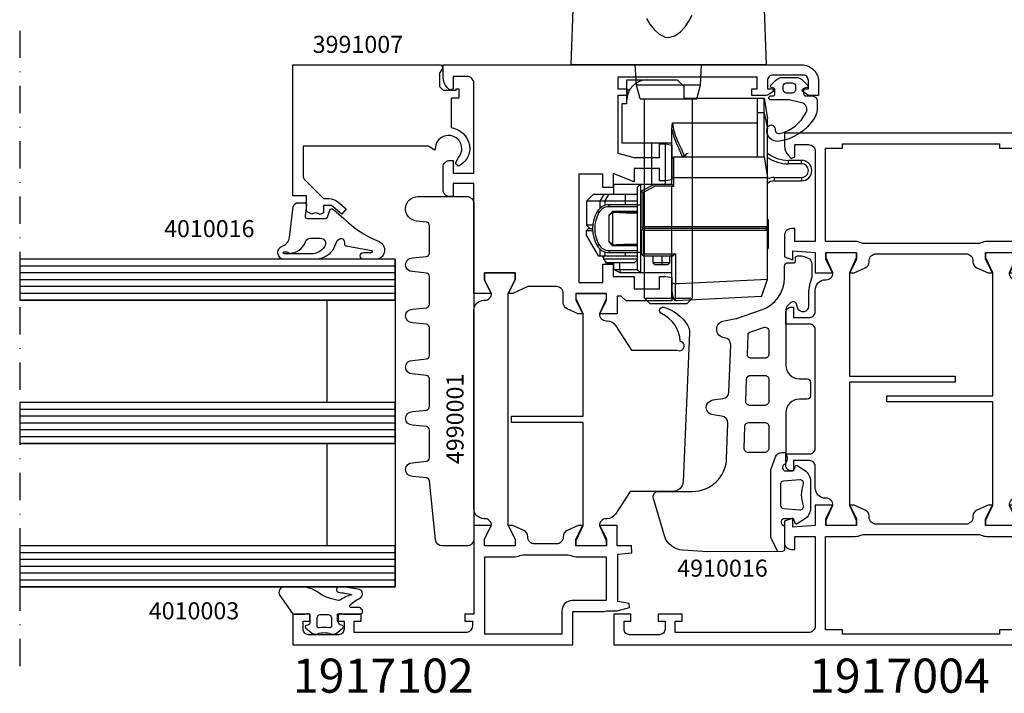
# Model space of a CAD drawing. Extents: x -5968 to 5880, y -4780 to 2270.
# Drawn here: x 2463 to 2608, y -4068 to -3969 of the extents above; entities that cross this region are included whole.
import ezdxf

# ---------------------------------------------------------------- set-up
doc = ezdxf.new("R2010")
doc.units = 0
doc.header["$MEASUREMENT"] = 0
doc.linetypes.add('DASHDOT', pattern=[8, 4, -2, 0, -2])
doc.layers.get('0').update_dxf_attribs({"linetype": 'CONTINUOUS'})
for name, color, linetype in [('AM_C', 2, 'CONTINUOUS'), ('AM_S', 3, 'CONTINUOUS'), ('Cent3', 7, 'CONTINUOUS'), ('Cont2', 2, 'CONTINUOUS'), ('Cont4', 7, 'CONTINUOUS'), ('WBC-GER-ENG', 7, 'CONTINUOUS')]:
    doc.layers.add(name, color=color, linetype=linetype)
doc.styles.get("Standard").update_dxf_attribs({"font": 'txt8'})

# ---------------------------------------------------------------- blocks, each defined once
blk = doc.blocks.new('WI1917004_255_255')
at = {"linetype": 'Continuous'}
for points in [[(9.387699, 35.5), (2.8, 35.5, -0.414214), (1.8, 36.5), (1.8, 56), (3.5, 56), (3.5, 55), (4.5, 55), (4.5, 58.5), (3.5, 58.5), (3.5, 57.5), (2.3, 57.5, -0.414214), (1.5, 58.3), (1.5, 62.7, -0.414214), (2.3, 63.5), (3.5, 63.5), (3.5, 62.5), (4.5, 62.5), (4.5, 65), (0, 65), (0, 0), (1.895837, 0, 0.198912), (3.310051, 0.585786), (3.712132, 0.987868), (3.5, 1.5), (1.7, 1.5), (1.7, 3.5, -0.414214), (2.7, 4.5), (15.9, 4.5), (15.9, 1.5), (14, 1.5), (14, 1, 0.414214), (15, 0), (18.148865, 0), (18.58563, 1.2), (17.279263, 1.2), (17.5, 4.5), (20.5, 4.500001), (20.5, 7.1), (18.3, 6.1), (17.5, 6.1), (17.5, 10.5), (18.3, 10.5), (20.5, 9.5), (20.5, 10.2), (19.766453, 11.813803, 0.294108), (18.856087, 12.4), (18.7, 12.4, -0.414214), (17.7, 13.4), (17.7, 26.6, -0.414214), (18.7, 27.6), (18.856087, 27.6, 0.294108), (19.766453, 28.186197), (20.5, 29.8)], [(20.5, 29.8), (20.5, 30.5), (18.3, 29.5), (17.5, 29.5), (17.5, 33.9), (18.3, 33.9), (20.5, 32.9), (20.5, 35.499999), (17.5, 35.5), (17.279263, 38.8), (18.58563, 38.8), (18.148865, 40), (15, 40, 0.414214), (14, 39), (14, 38.5), (15.9, 38.5), (15.9, 35.5), (9.387699, 35.5)], [(54.5, 10.2), (54.5, 9.5), (56.7, 10.5), (57.5, 10.5), (57.5, 6.1), (56.7, 6.1), (54.5, 7.1), (54.5, 4.500001), (57.5, 4.5), (57.720738, 1.2), (56.41437, 1.2), (56.851135, 0), (60, 0, 0.414214), (61, 1), (61, 1.5), (59.1, 1.5), (59.1, 4.5), (72.3, 4.5, -0.414214), (73.3, 3.5), (73.3, 1.5), (71.5, 1.5), (71.287868, 0.987868), (71.68995, 0.585786, 0.198912), (73.104163, 0), (75, 0), (75, 40), (73.104163, 40, 0.198912), (71.68995, 39.414214), (71.287868, 39.012132), (71.5, 38.5), (73.3, 38.5), (73.3, 36.5, -0.414214), (72.3, 35.5), (66.085165, 35.5)], [(66.085165, 35.5), (59.1, 35.5), (59.1, 38.5), (61, 38.5), (61, 39, 0.414214), (60, 40), (56.851135, 40), (56.41437, 38.8), (57.720738, 38.8), (57.5, 35.5), (54.5, 35.499999), (54.5, 32.9), (56.7, 33.9), (57.5, 33.9), (57.5, 29.5), (56.7, 29.5), (54.5, 30.5), (54.5, 29.8), (55.233547, 28.186197, 0.294108), (56.143913, 27.6), (56.3, 27.6, -0.414214), (57.3, 26.6), (57.3, 13.4, -0.414214), (56.3, 12.4), (56.143913, 12.4, 0.294108), (55.233547, 11.813803), (54.5, 10.2)], [(9.13571, 34), (15.9, 34), (15.9, 29.65, 0.112281), (16.101639, 28.763398, -0.112281), (16.2, 28.330909), (16.2, 11.669091, -0.112281), (16.101639, 11.236602, 0.112281), (15.9, 10.35), (15.9, 6), (2.2, 6), (2.2, 8.5), (1.6, 8.5), (1.6, 31.5), (2.2, 31.5), (2.2, 31.5), (2.2, 34), (9.13571, 34)], [(66.463148, 34), (72.8, 34), (72.8, 31.5), (72.8, 31.5), (73.4, 31.5), (73.4, 8.5), (72.8, 8.5), (72.8, 6), (59.1, 6), (59.1, 10.35, 0.112281), (58.898361, 11.236602, -0.112281), (58.8, 11.669091), (58.8, 28.330909, -0.112281), (58.898361, 28.763398, 0.112281), (59.1, 29.65), (59.1, 34), (66.463148, 34)]]:
    blk.add_lwpolyline(points, format="xyb", dxfattribs=at)
at = {"color": 7, "linetype": 'Continuous'}
for points, format in [([(50.228858, 35.5), (52, 35.5, -0.414214), (53.5, 34), (53.5, 33.9, 0.414214), (54.5, 32.9), (54.5, 32.9), (54.5, 32.9), (54.5, 32.9), (54.5, 32.949784), (56.5, 33.95), (57.5, 33.95), (57.5, 29.45), (56.5, 29.45), (54.5, 30.450216), (54.5, 30.5), (39.4, 30.5), (39.4, 15), (38.5, 15), (38.5, 30.5), (20.5, 30.5), (20.5, 30.450216), (18.5, 29.45), (17.5, 29.45), (17.5, 33.95), (18.5, 33.95), (20.5, 32.949784), (20.5, 32.9), (20.5, 32.9), (20.5, 32.9, 0.414214), (21.5, 33.9), (21.5, 34, -0.414214), (23, 35.5), (26.2, 35.5, 0.414214), (27, 36.3), (27, 38.7), (25.5, 38.7), (25.5, 39, -0.414214), (26.3, 39.8), (28, 39.8), (28, 36.3, 0.414214), (28.8, 35.5), (46.2, 35.5, 0.414214), (47, 36.3), (47, 39.8), (48.7, 39.8, -0.414214), (49.5, 39), (49.5, 38.7), (48, 38.7), (48, 36.3, 0.414214), (48.8, 35.5), (50.228858, 35.5)], "xyb"), ([(29.7, 33.005697, 0, 0, 0), (29.7, 34.8, 0, 0, 0), (23, 34.8, 0, 0, 0), (23, 34.8, 0, 0, 0), (23, 31.2, 0, 0, 0), (29.7, 31.2, 0, 0, 0), (29.7, 33.005697, 0.1, 0.1, 0)], "xyseb"), ([(37.15, 33.042727, 0, 0, 0), (37.15, 34.8, 0, 0, 0), (30.4, 34.8, 0, 0, 0), (30.4, 34.8, 0, 0, 0), (30.4, 33.042727, 0.1, 0.1, 0)], "xyseb"), ([(44.6, 33.005697, 0, 0, 0), (44.6, 34.8, 0, 0, 0), (37.85, 34.8, 0, 0, 0), (37.85, 34.8, 0, 0, 0), (37.85, 33.005697, 0.1, 0.1, 0)], "xyseb"), ([(45.3, 33.079756, 0, 0, 0), (45.3, 31.2, 0, 0, 0), (52, 31.2, 0, 0, 0), (52, 34.8, 0, 0, 0), (50.228858, 34.8, 0.1, 0.1, 0)], "xyseb"), ([(50.228858, 34.8, 0, 0, 0), (45.3, 34.8, 0, 0, 0), (45.3, 34.8, 0, 0, 0), (45.3, 33.079756, 0.1, 0.1, 0)], "xyseb"), ([(30.4, 33.042727, 0, 0, 0), (30.4, 31.2, 0, 0, 0), (37.15, 31.2, 0, 0, 0), (37.15, 33.042727, 0.1, 0.1, 0)], "xyseb"), ([(37.85, 33.005697, 0, 0, 0), (37.85, 31.2, 0, 0, 0), (44.6, 31.2, 0, 0, 0), (44.6, 33.005697, 0.1, 0.1, 0)], "xyseb"), ([(24.771142, 4.5), (23, 4.5, -0.414214), (21.5, 6), (21.5, 6.1, 0.414214), (20.5, 7.1), (20.5, 7.1), (20.5, 7.1), (20.5, 7.1), (20.5, 7.050216), (18.5, 6.05), (17.5, 6.05), (17.5, 10.55), (18.5, 10.55), (20.5, 9.549784), (20.5, 9.5), (35.6, 9.5), (35.6, 25), (36.5, 25), (36.5, 9.5), (54.5, 9.5), (54.5, 9.549784), (56.5, 10.55), (57.5, 10.55), (57.5, 6.05), (56.5, 6.05), (54.5, 7.050216), (54.5, 7.1), (54.5, 7.1), (54.5, 7.1, 0.414214), (53.5, 6.1), (53.5, 6, -0.414214), (52, 4.5), (48.8, 4.5, 0.414214), (48, 3.7), (48, 1.3), (49.5, 1.3), (49.5, 1, -0.414214), (48.7, 0.2), (47, 0.2), (47, 3.7, 0.414214), (46.2, 4.5), (28.8, 4.5, 0.414214), (28, 3.7), (28, 0.2), (26.3, 0.2, -0.414214), (25.5, 1), (25.5, 1.3), (27, 1.3), (27, 3.7, 0.414214), (26.2, 4.5), (24.771142, 4.5)], "xyb"), ([(29.7, 6.920244, 0, 0, 0), (29.7, 8.8, 0, 0, 0), (23, 8.8, 0, 0, 0), (23, 5.2, 0, 0, 0), (24.771142, 5.2, 0.1, 0.1, 0)], "xyseb"), ([(37.15, 6.994303, 0, 0, 0), (37.15, 8.8, 0, 0, 0), (30.4, 8.8, 0, 0, 0), (30.4, 6.994303, 0.1, 0.1, 0)], "xyseb"), ([(44.6, 6.957273, 0, 0, 0), (44.6, 8.8, 0, 0, 0), (37.85, 8.8, 0, 0, 0), (37.85, 6.957273, 0.1, 0.1, 0)], "xyseb"), ([(45.3, 6.994303, 0, 0, 0), (45.3, 5.2, 0, 0, 0), (52, 5.2, 0, 0, 0), (52, 5.2, 0, 0, 0), (52, 8.8, 0, 0, 0), (45.3, 8.8, 0, 0, 0), (45.3, 6.994303, 0.1, 0.1, 0)], "xyseb"), ([(24.771142, 5.2, 0, 0, 0), (29.7, 5.2, 0, 0, 0), (29.7, 5.2, 0, 0, 0), (29.7, 6.920244, 0.1, 0.1, 0)], "xyseb"), ([(30.4, 6.994303, 0, 0, 0), (30.4, 5.2, 0, 0, 0), (37.15, 5.2, 0, 0, 0), (37.15, 5.2, 0, 0, 0), (37.15, 6.994303, 0.1, 0.1, 0)], "xyseb"), ([(37.85, 6.957273, 0, 0, 0), (37.85, 5.2, 0, 0, 0), (44.6, 5.2, 0, 0, 0), (44.6, 5.2, 0, 0, 0), (44.6, 6.957273, 0.1, 0.1, 0)], "xyseb")]:
    blk.add_lwpolyline(points, format=format, dxfattribs=at)
blk = doc.blocks.new('WI4910016_254_254')
at = {"linetype": 'Continuous'}
for points in [[(41, -1.4, 0.414214), (41.2, -1.6), (41.7, -1.6, -0.414214), (42, -1.9), (42, -2.496548, -0.100695), (41.920505, -2.887279), (41.706802, -3.390731, -0.300966), (40.786297, -4), (39.060796, -4, -0.08392), (38.732125, -3.944444, 0.08392), (36.102756, -3.5), (34.599999, -3.5, -0.814201), (34.28241, -1.965741), (34.945661, -1.763759, 0.566135), (35.153553, -0.931893), (34.568106, -0.346447, 0.198912), (34.214552, -0.2), (25.999998, -0.2, 0.414214), (23.999998, -2.2), (23.999998, -3.3, -0.414214), (23.499998, -3.8), (21.499998, -3.8, -0.414214), (20.999998, -3.3), (20.999998, -2.2, 0.414214), (18.999998, -0.2), (13, -0.2, -0.346717), (11.519321, -0.078597, -0.095559), (11.452287, 0.013158, 0.800908), (10.5, -0.2), (10.5, -1.187164, 0.315299), (10.631596, -1.375103), (11.168404, -1.570485, -0.477801), (11.269324, -1.864863), (10.592456, -2.947153, -0.244698), (8.954152, -3.8), (5.045848, -3.8, -0.244698), (3.407544, -2.947153), (2.730676, -1.864863), (2.730676, -1.864863, -0.477801), (2.831596, -1.570485), (3.368404, -1.375103, 0.315299), (3.5, -1.187164), (3.5, 0, 0.824158), (2.536488, 0.1875, -0.305615), (2.25838, 0), (-1, 0, -0.414214), (-1.3, 0.3), (-1.360367, 11.221179), (-1.136679, 14.878991, -0.315299), (1.005655, 17.572324), (6.472781, 19.191814, -0.501311), (7.5, 18.424761), (7.5, 13.472679, 0.404026), (12.325503, 8.475724), (17.481669, 8.295667, 0.39896), (18.512763, 9.207902), (18.704186, 10.446239, -0.916331), (20.895814, 10.446239), (21.101232, 9.047935, 0.378866), (22.062527, 8.1357), (28.973662, 7.876963, 0.39896), (30.004757, 8.789198, -0.916331), (32.495243, 8.789198), (32.822156, 7.122317, 0.061163), (32.872832, 6.883905), (34.082023, 3.372159, 0.320103), (38.809616, 0), (40.5, 0, -0.414214), (41, -0.5)], [(13.2, 2.9), (13.2, 5.322344, -0.424475), (13.82094, 5.921979), (17.02094, 5.810232, -0.404026), (17.6, 5.210598), (17.6, 2.9, -0.414214), (17, 2.3), (13.8, 2.3, -0.414214)], [(13.2, 2.9), (13.2, 5.322344, -0.424475), (13.82094, 5.921979), (17.02094, 5.810232, -0.404026), (17.6, 5.210598), (17.6, 2.9, -0.414214), (17, 2.3), (13.8, 2.3, -0.414214)], [(20.1, 2.9), (20.1, 5.081391, -0.424475), (20.72094, 5.681025), (23.92094, 5.569279, -0.404026), (24.5, 4.969645), (24.5, 2.9, -0.414214), (23.9, 2.3), (20.7, 2.3, -0.414214)], [(20.1, 2.9), (20.1, 5.081391, -0.424475), (20.72094, 5.681025), (23.92094, 5.569279, -0.404026), (24.5, 4.969645), (24.5, 2.9, -0.414214), (23.9, 2.3), (20.7, 2.3, -0.414214)], [(30.965976, 2.3), (27.6, 2.3, -0.414214), (27, 2.9), (27, 4.840438, -0.424475), (27.62094, 5.440072), (30.351604, 5.344715, -0.310508), (30.897975, 4.940422), (31.533288, 3.095341, -0.515034)], [(30.965976, 2.3), (27.6, 2.3, -0.414214), (27, 2.9), (27, 4.840438, -0.424475), (27.62094, 5.440072), (30.351604, 5.344715, -0.310508), (30.897975, 4.940422), (31.533288, 3.095341, -0.515034)], [(4.801903, -2.256422), (4.801903, -2.256422, 0.50777), (5.409756, -2.787805, -0.180982), (8.590244, -2.787805, 0.50777), (9.198097, -2.256422), (8.988125, 0.143578, 0.388879), (8.490027, 0.6), (5.509973, 0.6, 0.388879), (5.011875, 0.143578)], [(4.801903, -2.256422), (4.801903, -2.256422, 0.50777), (5.409756, -2.787805, -0.180982), (8.590244, -2.787805, 0.50777), (9.198097, -2.256422), (8.988125, 0.143578, 0.388879), (8.490027, 0.6), (5.509973, 0.6, 0.388879), (5.011875, 0.143578)]]:
    blk.add_lwpolyline(points, format="xyb", close=True, dxfattribs=at)
blk.add_lwpolyline([(-1.3, 1), (0.488854, 1.894427, -0.116434), (0.936068, 2), (10.611837, 2, -0.087489), (10.782847, 1.969846), (12.54202, 1.329559, -0.315299), (13.2, 0.389867), (13.2, -0.2)], format="xyb", dxfattribs=at)
blk.add_lwpolyline([(-1.3, 1), (0.488854, 1.894427, -0.116434), (0.936068, 2), (10.611837, 2, -0.087489), (10.782847, 1.969846), (12.54202, 1.329559, -0.315299), (13.2, 0.389867), (13.2, -0.2)], format="xyb", dxfattribs=at)
blk = doc.blocks.new('WI1917102_255_255')
at = {"linetype": 'Continuous'}
for points, format in [([(-66.627294, 45.5), (-70.5, 45.5), (-70.5, 46.8), (-71.5, 46.8), (-71.5, 45.7), (-72.2, 45.7, -0.414214), (-73.2, 46.7), (-73.2, 63), (-71.5, 63), (-71.5, 62), (-70.5, 62), (-70.5, 65.5), (-71.5, 65.5), (-71.5, 64.5), (-72.7, 64.5, -0.414214), (-73.5, 65.3), (-73.5, 69.7, -0.414214), (-72.7, 70.5), (-71.5, 70.5), (-71.5, 69.5), (-70.5, 69.5), (-70.5, 72), (-75, 72), (-75, 31), (-70.1, 31), (-70.1, 26.373205), (-70, 26), (-70, 24.5), (-69.523681, 22.722354), (-68.938461, 22.747906), (-68.647152, 24.4), (-61.7, 24.4), (-61.497578, 22.350848), (-60.5, 22.4), (-60.5, 24.5), (-57.5, 24.5), (-57.5, 27.049999), (-59.5, 26.049999), (-60.5, 26.049999), (-60.5, 30.549999), (-59.5, 30.549999), (-57.5, 29.549999), (-57.5, 30.199997)], "xyb"), ([(0.472995, 45.5), (7.3, 45.5, 0.414214), (8.3, 46.5), (8.3, 48.5), (6.5, 48.5), (6.287868, 49.012132), (6.689949, 49.414214, -0.198912), (8.104163, 50), (10, 50), (10, -2.5, -0.414214), (7.5, -5), (5.5, -5), (5.5, -3.813553, -0.153102), (5.67903, -3.242582), (6.135444, -2.586328), (6.5, -2.7), (6.5, -3.5), (7.7, -3.5, 0.414214), (8.5, -2.7), (8.5, 1.7, 0.414214), (7.7, 2.5), (6.5, 2.5), (6.5, 1.7), (6.135444, 1.586328), (5.67903, 2.242582, -0.153102), (5.5, 2.813553), (5.5, 4.8), (6.5, 4.8), (6.5, 4), (8.2, 4), (8.2, 24.4), (6.5, 24.4), (6.5, 23.1), (5.5, 23.1), (5.5, 24.4), (-2.956922, 24.4), (-3.6, 22), (-3.6, 18.3), (-1.6, 18.3), (-1.6, 17.4), (-1.758694, 16.5), (-6.841306, 16.5), (-7, 17.4), (-7, 18.3), (-5.2, 18.3), (-5.2, 22), (-7.142857, 22), (-5.904762, 25.1), (-8, 25.1), (-8, 26.6), (-6, 26.6), (-6, 30.1), (-21.9, 30.1), (-21.9, 26.6), (-19.2, 26.6), (-19.2, 25.1), (-21, 25.1), (-21, 22), (-22.8, 22), (-22.8, 18.3), (-21, 18.3), (-21, 17.4), (-21.158694, 16.5), (-24.6, 16.5), (-24.6, 23.2), (-23.9, 23.9), (-23.9, 24.5), (-26.5, 24.5), (-26.5, 27.049999), (-24.5, 26.049999), (-23.5, 26.049999), (-23.5, 30.549999), (-24.5, 30.549999), (-26.5, 29.549999), (-26.5, 30.2), (-26.5, 30.2), (-25.766453, 31.813803, -0.294108), (-24.856087, 32.4), (-23.5, 32.4, 0.414214), (-22.5, 33.4), (-22.5, 37.6), (-23.5, 39.8), (-23.5, 40.450001), (-21.5, 39.450001), (-20.5, 39.450001), (-20.5, 43.950001), (-21.5, 43.950001), (-23.5, 42.950001), (-23.5, 45.5), (-7.4, 45.5), (-7.4, 48.5), (-9.3, 48.5), (-9.3, 49, -0.414214), (-8.3, 50), (-5, 50, -0.414214), (-4, 49), (-4, 48.5), (-5.9, 48.5), (-5.9, 45.5), (0.472995, 45.5)], "xyb"), ([(-57.5, 30.199997), (-58.233547, 31.8138, 0.301742), (-59.171957, 32.399603, -0.422452), (-60.200001, 33.39921), (-60.200001, 36.600787, -0.422452), (-59.171957, 37.600393, 0.301742), (-58.233547, 38.186197), (-57.5, 39.8), (-57.5, 40.450001), (-59.5, 39.450001), (-60.5, 39.450001), (-60.5, 43.950001), (-59.5, 43.950001), (-57.5, 42.950001), (-57.5, 45.5), (-66.627294, 45.5)], "xyb"), ([(-66.498399, 43.9), (-62.1, 43.9), (-62.1, 43.9), (-62.1, 39.65, 0.112281), (-61.898361, 38.763398, -0.112281), (-61.800001, 38.33091), (-61.800001, 31.669089, -0.112281), (-61.898361, 31.236601), (-61.898361, 31.236601, 0.112281), (-62.1, 30.349999), (-62.1, 26.1), (-68.5, 26.1), (-68.5, 31.1, 0.414214), (-70, 32.6), (-73.4, 32.6), (-73.4, 43.9), (-66.498399, 43.9)], "xyb"), ([(0.472995, 43.9, 0, 0, 0), (-18.9, 43.9, 0, 0, 0), (-18.9, 39.65, 0, 0, 0), (-18.9, 39.65, 0, 0, -0.414214), (-20.95, 37.6, 0, 0, 0), (-21, 37.6, 0, 0, 0), (-21, 31.8, 0, 0, 0), (-5.3, 31.8, 0, 0, -0.414214), (-4.3, 30.8, 0, 0, 0), (-4.3, 26.1, 0, 0, 0), (8.4, 26.1, 0, 0, 0), (8.4, 43.9, 0, 0, 0), (0.472995, 43.9, 0.1, 0.1, 0)], "xyseb")]:
    blk.add_lwpolyline(points, format=format, dxfattribs=at)
at = {"color": 7, "linetype": 'Continuous'}
for points, format in [([(-29.650392, 40.500001), (-57.5, 40.500001), (-57.5, 40.450217), (-59.5, 39.450001), (-60.5, 39.450001), (-60.5, 43.950001), (-59.5, 43.950001), (-57.5, 42.949785), (-57.5, 42.900001), (-57.5, 42.900001, 0.414214), (-56.5, 43.900001), (-56.5, 44.000001, -0.414214), (-55, 45.500001), (-26, 45.500001, -0.414214), (-24.5, 44.000001), (-24.5, 43.900001, 0.414214), (-23.5, 42.900001), (-23.5, 42.949785), (-21.5, 43.950001), (-20.5, 43.950001), (-20.5, 39.450001), (-21.5, 39.450001), (-23.5, 40.450217), (-23.5, 40.500001), (-29.650392, 40.500001)], "xyb"), ([(-48.3, 42.772254, 0, 0, 0), (-48.3, 44.800001, 0, 0, 0), (-55, 44.800001, 0, 0, 0), (-55, 44.800001, 0, 0, 0), (-55, 41.200001, 0, 0, 0), (-48.3, 41.200001, 0, 0, 0), (-48.3, 42.772254, 0.1, 0.1, 0)], "xyseb"), ([(-40.85, 42.862052, 0, 0, 0), (-40.85, 44.800001, 0, 0, 0), (-47.6, 44.800001, 0, 0, 0), (-47.6, 44.800001, 0, 0, 0), (-47.6, 42.772254, 0.1, 0.1, 0)], "xyseb"), ([(-33.4, 43.041647, 0, 0, 0), (-33.4, 44.800001, 0, 0, 0), (-40.15, 44.800001, 0, 0, 0), (-40.15, 44.800001, 0, 0, 0), (-40.15, 42.817153, 0.1, 0.1, 0)], "xyseb"), ([(-29.605474, 41.200001, 0, 0, 0), (-26, 41.200001, 0, 0, 0), (-26, 44.800001, 0, 0, 0), (-32.7, 44.800001, 0, 0, 0), (-32.7, 44.800001, 0, 0, 0), (-32.7, 43.041647, 0.1, 0.1, 0)], "xyseb"), ([(-47.6, 42.772254, 0, 0, 0), (-47.6, 41.200001, 0, 0, 0), (-40.85, 41.200001, 0, 0, 0), (-40.85, 42.862052, 0.1, 0.1, 0)], "xyseb"), ([(-40.15, 42.817153, 0, 0, 0), (-40.15, 41.200001, 0, 0, 0), (-33.4, 41.200001, 0, 0, 0), (-33.4, 43.041647, 0.1, 0.1, 0)], "xyseb"), ([(-32.7, 43.041647, 0, 0, 0), (-32.7, 41.200001, 0, 0, 0), (-29.605474, 41.200001, 0.1, 0.1, 0)], "xyseb"), ([(-51.236936, 29.499999), (-42.4, 29.499999), (-42.4, 39.999999), (-41.5, 39.999999), (-41.5, 29.499999), (-26.5, 29.499999), (-24.3, 30.499999), (-23.5, 30.499999), (-23.5, 26.099999), (-24.3, 26.099999), (-26.5, 27.099999, 0.414214), (-27.5, 26.099999), (-27.5, 26.012063, -0.253968), (-28.183041, 24.754057), (-31.8, 22.405177), (-31.8, 15.745995, 1.195217), (-30.512115, 15.25577), (-30.512115, 15.25577, 0.278071), (-26.45403, 18.009419, -0.925943), (-25.519256, 17.662574), (-25.519256, 17.662574, -0.187946), (-28.15591, 14.194163, -0.149146), (-29.285916, 13.901845), (-51.064437, 14.838273, -0.401683), (-52.5, 16.336888), (-52.5, 22.599999), (-55.816959, 24.754057, -0.253968), (-56.5, 26.012063), (-56.5, 26.099999, 0.414214), (-57.5, 27.099999), (-57.5, 27.099999), (-57.5, 27.099999), (-57.5, 27.099999), (-59.7, 26.099999), (-60.5, 26.099999), (-60.5, 30.499999), (-59.7, 30.499999), (-57.5, 29.499999), (-51.236936, 29.499999)], "xyb"), ([(-51.236936, 28.799999, 0, 0, 0), (-55, 28.799999, 0, 0, 0), (-55, 25.058172, 0, 0, 0), (-55, 25.058172, 0, 0, 0), (-53.062583, 23.799999, 0, 0, 0), (-49, 23.799999, 0, 0, 0), (-49, 26.358427, 0.1, 0.1, 0)], "xyseb"), ([(-49, 26.358427, 0, 0, 0), (-49, 28.799999, 0, 0, 0), (-51.236936, 28.799999, 0.1, 0.1, 0)], "xyseb"), ([(-42.35, 26.289036, 0, 0, 0), (-42.35, 28.799999, 0, 0, 0), (-48.3, 28.799999, 0, 0, 0), (-48.3, 28.799999, 0, 0, 0), (-48.3, 26.427819, 0.1, 0.1, 0)], "xyseb"), ([(-35.7, 26.184948, 0, 0, 0), (-35.7, 28.799999, 0, 0, 0), (-41.65, 28.799999, 0, 0, 0), (-41.65, 26.289036, 0.1, 0.1, 0)], "xyseb"), ([(-33.603617, 23.799999, 0, 0, 0), (-30.937417, 23.799999, 0, 0, 0), (-29, 25.058172, 0, 0, 0), (-29, 25.058172, 0, 0, 0), (-29, 28.799999, 0, 0, 0), (-35, 28.799999, 0, 0, 0), (-35, 26.184948, 0.1, 0.1, 0)], "xyseb"), ([(-48.3, 26.427819, 0, 0, 0), (-48.3, 23.799999, 0, 0, 0), (-42.35, 23.799999, 0, 0, 0), (-42.35, 26.289036, 0.1, 0.1, 0)], "xyseb"), ([(-41.65, 26.289036, 0, 0, 0), (-41.65, 23.799999, 0, 0, 0), (-41.65, 23.799999, 0, 0, 0), (-35.7, 23.799999, 0, 0, 0), (-35.7, 26.184948, 0.1, 0.1, 0)], "xyseb"), ([(-35, 26.184948, 0, 0, 0), (-35, 23.799999, 0, 0, 0), (-33.603617, 23.799999, 0.1, 0.1, 0)], "xyseb"), ([(-42.35, 19.176408, 0, 0, 0), (-42.35, 23.099999, 0, 0, 0), (-51.5, 23.099999, 0, 0, 0), (-51.5, 15.557648, 0, 0, 0), (-51.5, 15.557648, 0, 0, 0), (-42.35, 15.164218, 0, 0, 0), (-42.35, 19.176408, 0.1, 0.1, 0)], "xyseb"), ([(-41.65, 19.280495, 0, 0, 0), (-41.65, 15.13412, 0, 0, 0), (-32.5, 14.74069, 0, 0, 0), (-32.5, 14.74069, 0, 0, 0), (-32.5, 23.099999, 0, 0, 0), (-33.603617, 23.099999, 0.1, 0.1, 0)], "xyseb"), ([(-33.603617, 23.099999, 0, 0, 0), (-41.65, 23.099999, 0, 0, 0), (-41.65, 19.280495, 0.1, 0.1, 0)], "xyseb")]:
    blk.add_lwpolyline(points, format=format, dxfattribs=at)
blk = doc.blocks.new('WI4010045_252_252')
at = {"linetype": 'Continuous'}
for points in [[(-2.486545, 1.832631, 0.487038), (-1.060186, 2.499704), (-0.644555, 4.3), (-0.644555, 7, -1), (-0.044555, 7), (-0.044555, 6.7, 0.414214), (0.255445, 6.4), (0.901979, 6.4, 0.339454), (1.095165, 6.548236), (1.189892, 6.901764, -0.57735), (1.524499, 6.991421), (2.216105, 6.299815, -0.198912), (2.655445, 5.239155), (2.655445, 3.360845, -0.198912), (2.216105, 2.300185), (1.524499, 1.608579, -0.57735), (1.189892, 1.698236), (1.095165, 2.051764, 0.339454), (0.901979, 2.2), (0.255445, 2.2, 0.414214), (-0.044555, 1.9), (-0.044555, 1, -0.414214), (-0.844555, 0.2), (-1.759907, 0.2, -0.144358), (-3.387562, 0.679933, -0.210004), (-6.711146, 5.716111, -0.53203), (-4.784675, 7.555402, -0.925602), (-4.94973, 6.37042, 0.513246), (-5.565494, 5.614516, 0.212361), (-2.486545, 1.832631)], [(0.355445, 4.7, -0.414214), (0.855445, 5.2), (1.355445, 5.2, -0.414214), (1.855445, 4.7), (1.855445, 3.9, -0.414214), (1.355445, 3.4), (0.855445, 3.4, -0.414214), (0.355445, 3.9), (0.355445, 4.7)]]:
    blk.add_lwpolyline(points, format="xyb", close=True, dxfattribs=at)
blk = doc.blocks.new('WI4010003_254_254')
at = {"linetype": 'Continuous'}
for points in [[(0.127927, 0.063638, 0.244698), (0, -0.182107), (0, -1.787299), (0.089778, -2.122354, -0.493145), (-0.2, -2.5), (-1.269802, -2.5, -0.339454), (-1.55958, -2.277646), (-1.647845, -1.948236, 0.606815), (-1.994239, -1.871442), (-2.666044, -2.672069, 0.257181), (-2.852707, -3.618746, -0.155625), (-2.852707, -5.581254, 0.257181), (-2.666044, -6.527931), (-1.994239, -7.328558, 0.606815), (-1.647845, -7.251764), (-1.55958, -6.922354, -0.339454), (-1.269802, -6.7), (-0.2, -6.7, -0.493145), (0.089778, -7.077646), (0, -7.412701), (0, -9.9, 0.414214), (0.3, -10.2), (0.475736, -10.2, 0.198912), (0.687868, -10.112132), (0.912132, -9.887868, 0.198912), (1, -9.675736), (1, -8.5, -0.689477), (1.349424, -8.367062, -0.056384), (2.38629, -9.83669, 0.619984), (3.639198, -9.785353, 0.020859), (3.975052, -7.430204, 0.02499), (4, -6.931347), (3.998109, -6.827191, 0.939307), (3.209854, -6.700097, -0.03828), (2.85994, -8.634087, 0.079668), (2.048283, -6.863213, -0.212371), (2.010222, -6.622354), (2.315385, -5.483472, -0.093714), (3.121322, -3.809419, 0.160241), (4, -1.138085), (4, 1.233791, 0.606815), (2.734135, 1.888525), (0.127927, 0.063638)], [(-0.6, -3.5), (-1.674563, -3.5, 0.469763), (-1.969395, -3.85544, -0.093203), (-1.969395, -5.34456, 0.469763), (-1.674563, -5.7), (-0.6, -5.7, 0.414214), (-0.1, -5.2), (-0.1, -4, 0.414214), (-0.6, -3.5)]]:
    blk.add_lwpolyline(points, format="xyb", close=True, dxfattribs=at)
blk = doc.blocks.new('WI3991007_255_255')
at = {"linetype": 'Continuous'}
for points, format in [([(-11.9, 10.807476), (-11.9, 20.5), (-16.175787, 20.5, 0.201465), (-16.892938, 20.207062), (-19.6, 17.5), (-19.6, 16.714413, -0.176327), (-20.067911, 15.428837), (-21.116978, 14.178607), (-21.883023, 14.821394), (-20.6, 16.350441), (-20.6, 17.5), (-21.700001, 17.5), (-21.933519, 17.988333, 0.339409), (-21.903971, 19.20537), (-21.5, 20), (-19.2, 20), (-19.2, 22), (0, 22), (0, 0.3), (0, 0.3), (-0.45, 0.040192), (-1.24641, 0.5), (-3.2, 0.5), (-3.7, 0), (-3.7, -1.9), (-3.5, -1.9), (-3.5, -2.3), (-4.9, -2.3), (-4.9, -1.2), (-9.201613, -1.2), (-9.298438, -1.575, -0.341999), (-12.300001, -3.9, -0.274409), (-14.868874, -2.233067), (-14.473215, -1.828108), (-13.640019, -2.216633, 1.373176), (-12.04, 1.132589), (-12.483612, 1.19227), (-11.9, 2.203115), (-11.9, 10.807476)], "xyb"), ([(-10.9, 10.807476, 0, 0, 0), (-10.9, 1.965863, 0, 0, -0.213458), (-9.305004, 0, 0, 0, 0), (-5.397056, 0, 0, 0, 0), (-3.989949, 1.407107, 0, 0, -0.198912), (-3.282843, 1.7, 0, 0, 0), (-1.2, 1.7, 0, 0, 0), (-1.2, 20.8, 0, 0, 0), (-10.9, 20.8, 0, 0, 0), (-10.9, 10.807476, 0.1, 0.1, 0)], "xyseb")]:
    blk.add_lwpolyline(points, format=format, dxfattribs=at)
blk = doc.blocks.new('WI4010016_252_252')
at = {"linetype": 'Continuous'}
for points in [[(1.188525, 1.955098, -0.346133), (1.8, 1.177629), (1.8, 0.3, -0.449698), (1.464202, 0.002144), (-0.164202, 0.197856, 0.449698), (-0.5, -0.1), (-0.5, -2.789938, 0.315299), (-0.302606, -3.071846), (0.702606, -3.437713, -0.548619), (0.812132, -3.931753), (-0.5, -5.462841, 0.104737), (-3.906423, -10.662398, -0.684728), (-6.498862, -10.417598), (-6.5, -8.356046, -1), (-5.5, -8.355494), (-5.499185, -9.417047, 0.287601), (-5.340369, -9.693421, 0.156883), (-5.254309, -9.531084), (-4.593367, -5.819628, -0.041381), (-4.57221, -5.739761), (-4.522, -5.689, -0.200274), (-4.309, -5.6), (-4, -5.6, 0.57735), (-3.567, -4.85), (-3.723, -4.579, 0.149451), (-3.851, -4.46), (-5.137, -3.833, -0.069927), (-5.252, -3.755), (-5.507, -3.525, -0.212557), (-6.5, -1.296), (-6.5, 3.2, -0.852431), (-4.550129, 3.512473, 0.291336), (-3.303284, 2.491918), (1.188525, 1.955098)], [(-3.4, -2, -0.612992), (-4.671, -2.647, -0.239931), (-5.7, -0.625), (-5.7, 3.25, -1), (-5.4, 3.25), (-5.4, 2.883, -0.317837), (-5.6, 2.6), (-5.602, 2.512, 0.317975), (-3.934, 0.154, -0.317975), (-3.4, -0.6), (-3.4, -2)]]:
    blk.add_lwpolyline(points, format="xyb", close=True, dxfattribs=at)
blk = doc.blocks.new('WI4990001_254_254')
at = {"linetype": 'Continuous'}
blk.add_lwpolyline([(31.987038, 6.500008, 0.383864), (32.484299, 6.947744), (32.7, 9, -0.999996), (34.7, 9.000008), (34.915702, 6.947744, 0.383863), (35.412962, 6.500008), (39.487037, 6.5, 0.383865), (39.984299, 6.947736), (40.2, 8.999991, -0.999996), (42.2, 9), (42.415702, 6.947736, 0.383864), (42.912963, 6.5), (46.961206, 6.5, 0.383864), (47.458467, 6.947736), (47.609861, 8.388151, -0.948965), (51.2, 8.2), (51.2, 1, -0.414214), (50.2, 0), (1, 0, -0.414214), (0, 1), (0, 4.599608, -0.38386), (0.895459, 5.594128), (9.539309, 6.502748, 0.354115), (9.984299, 6.947744), (10.2, 9, -0.999996), (12.2, 9.000008), (12.415702, 6.947744, 0.383864), (12.912963, 6.500008), (16.987038, 6.500008, 0.383864), (17.484299, 6.947744), (17.7, 9, -0.999996), (19.7, 9.000008), (19.915702, 6.947744, 0.383864), (20.412963, 6.500008), (24.487038, 6.500008, 0.383864), (24.984299, 6.947744), (25.2, 9, -0.999996), (27.2, 9.000008), (27.415702, 6.947744, 0.383863), (27.912962, 6.500008), (31.987038, 6.5)], format="xyb", close=True, dxfattribs=at)
blk = doc.blocks.new('6960261_420')
at = {"layer": 'Cont4', "linetype": 'Continuous'}
for p, q in [((282.231747, 42.4), (281.9, 32.9)), ((310.168253, 42.4), (310.5, 32.9)), ((292.967229, 39.698924), (293.500407, 38.853236)), ((298.62832, 38.480919), (299.195494, 39.30404)), ((299.195494, 39.30404), (299.694806, 40.170241)), ((293.500407, 38.853236), (294.115326, 38.065459)), ((294.115326, 38.065459), (294.849595, 37.389372)), ((297.159182, 37.146971), (297.964042, 37.734823)), ((297.964042, 37.734823), (298.62832, 38.480919)), ((294.849595, 37.389372), (295.743822, 36.955877)), ((295.743822, 36.955877), (296.2, 36.9)), ((296.2, 36.9), (297.159182, 37.146971)), ((310.5, 32.9), (281.9, 32.9)), ((291.507367, 29.897259), (291.35, 32.9)), ((300.892633, 29.897259), (301.05, 32.9)), ((300.892633, 29.897259), (291.507367, 29.897259)), ((292.042531, 27.9), (291.507367, 29.897259)), ((300.357469, 27.9), (300.892633, 29.897259)), ((292.042531, 27.9), (300.357469, 27.9)), ((292.705, -1.3), (292.705, 27.9)), ((299.695, 27.9), (299.695, -1.3)), ((292.792868, -1.387868), (292.705, -1.3)), ((293.005, -1.3), (292.792868, -1.387868)), ((293.505, -2.1), (292.792868, -1.387868)), ((293.005, -1.3), (299.395, -1.3)), ((298.895, -2.1), (299.607132, -1.387868)), ((299.607132, -1.387868), (299.395, -1.3)), ((299.695, -1.3), (299.607132, -1.387868)), ((298.895, -2.1), (293.505, -2.1))]:
    blk.add_line(p, q, dxfattribs=at)
blk = doc.blocks.new('6960257_421')
at = {"layer": 'Cont4', "linetype": 'Continuous'}
for p, q in [((290.1, 27.2), (290.1, 30.7)), ((290.1, 30.7), (297.5, 30.7)), ((297.5, 30.7), (298.5, 29.7)), ((290.501924, 29.2), (290.1, 29.2)), ((298.5, 28), (298.5, 29.7)), ((298.5, 28), (310.2, 28)), ((309.2, 28), (309.2, 19.4)), ((310.2, 19.4), (310.2, 28)), ((310.2, 28), (310.7, 25)), ((289.4, 27.2), (289.4, 21.4)), ((290.1, 27.2), (289.4, 27.2)), ((310.2, 25.85), (309.2, 25.85)), ((310.199985, 25.849998), (310.69999, 23.494999)), ((310.7, 1.451023), (310.7, 25)), ((296.7, 23.450436), (296.820438, 24.4)), ((296.7, 15.4), (296.7, 23.450436)), ((296.7, 23.450436), (296.94476, 22.481685)), ((296.820438, 24.4), (309.2, 24.4)), ((296.820438, 24.4), (296.929897, 23.407926)), ((296.929897, 23.407926), (297.221875, 22.452536)), ((296.94476, 22.481685), (297.297976, 21.546476)), ((297.221875, 22.452536), (297.625088, 21.537754)), ((296.7, 21.4), (289.4, 21.4)), ((293.7, 21.4), (293.7, 15.4)), ((295.7, 21.4), (295.7, 15.4)), ((297.297976, 21.546476), (297.705482, 20.633324)), ((297.625088, 21.537754), (298.078098, 20.646281)), ((297.705482, 20.633324), (298.10063, 19.715008)), ((298.078098, 20.646281), (298.480633, 19.732653)), ((296.7, 19.1), (297, 19.4)), ((297, 19.4), (310.2, 19.4)), ((297.00664, 18.401331), (297.006723, 19.4)), ((298.10063, 19.715008), (298.191197, 19.401934)), ((298.499975, 19.585269), (298.307576, 19.4)), ((298.480633, 19.732653), (298.5, 19.585245)), ((298.5, 19.585245), (298.5, 19.4)), ((310.2, 19.4), (310.7, 16.4)), ((315.7, 18.9), (313.770714, 18.9)), ((313.770714, 18.4), (313.770714, 18.9)), ((315.7, 18.4), (315.7, 18.9)), ((297.006478, 16.401331), (297.006558, 17.401331)), ((297.006558, 17.401331), (297.00664, 18.401331)), ((315.7, 18.4), (313.770714, 18.4)), ((297.006569, 16.401331), (296.7, 16.376502)), ((297.006569, 15.103357), (297.006569, 16.401331)), ((297.006569, 16.401331), (310.7, 16.4)), ((311.7, 16.4), (315.7, 16.4)), ((311.7, 16.4), (311.7, 15.9)), ((311.7, 15.9), (315.7, 15.9)), ((315.7, 16.4), (315.7, 15.9)), ((288.2, 13.9), (288.2, 15.4)), ((288.2, 15.4), (296.7, 15.4)), ((292.1, 15.4), (291.6, 14.9)), ((291.6, 14.9), (291.6, 2.9)), ((292.1, 15.4), (292.106116, 14.747373)), ((292.106116, 14.747373), (292.107567, 14.267683)), ((294.2, 15.4), (292.2, 14.4)), ((294.27082, 15.1), (292.5, 14.21459)), ((294.27082, 15.1), (294.2, 15.4)), ((296.7, 15.1), (294.27082, 15.1)), ((297.006569, 15.103357), (296.7, 15.403285)), ((296.7, 15.1), (297.006569, 15.103357)), ((296.7, 4.9), (296.7, 15.1)), ((285.200043, 13.899956), (284.200055, 12.899947)), ((291.6, 13.9), (285.200005, 13.9)), ((286.2, 12.9), (286.8, 13.9)), ((286.866667, 12.9), (287.466667, 13.9)), ((289.866667, 13.9), (289.866667, 12.4)), ((292.107567, 14.267683), (292.108996, 13.267691)), ((292.108996, 13.267691), (292.109469, 12.4)), ((292.2, 9.2), (292.2, 14.4)), ((292.2, 14.4), (292.5, 14.21459)), ((292.5, 9.2), (292.5, 14.21459)), ((284.2, 12.900002), (284.2, 9.400004)), ((291.6, 12.9), (284.2, 12.900002)), ((286.2, 11.899771), (286.2, 12.9)), ((286.866667, 12.9), (286.866667, 12.282393)), ((287.501924, 12.1), (287.501924, 12.4)), ((291.6, 12.4), (287.501924, 12.4)), ((291.6, 12.1), (287.501924, 12.1)), ((291.6, 12.4), (292.2, 12.4)), ((292.109469, 12.4), (292.109469, 5.4)), ((286.02943, 11.250146), (285.769606, 11.400155)), ((287.5, 10.9), (288, 11.4)), ((287.5, 10.851178), (288.000005, 11.30236)), ((287.5, 6.9), (287.5, 10.9)), ((287.5358, 10.857552), (287.500021, 10.827192)), ((287.846833, 11.116281), (287.5358, 10.857552)), ((288.000025, 11.264531), (287.846833, 11.116281)), ((288.009754, 11.264147), (287.999992, 11.302357)), ((287.999996, 11.302369), (288, 11.4)), ((287.999996, 11.302369), (288.99908, 11.259612)), ((291.6, 11.4), (288, 11.4)), ((288, 11.26452), (288, 6.535532)), ((288.600629, 11.241969), (288, 11.26452)), ((289.600195, 11.212669), (288.600629, 11.241969)), ((288.99908, 11.259612), (289.998502, 11.225783)), ((290.600026, 11.194598), (289.600195, 11.212669)), ((289.998502, 11.225783), (290.998306, 11.206568)), ((291.6, 11.18847), (290.600026, 11.194598)), ((290.998306, 11.206568), (291.501965, 11.203388)), ((291.501965, 11.203388), (291.599831, 11.203303)), ((310.7, 10.223633), (310.8, 10.223633)), ((310.7, 10.1), (310.8, 10.1)), ((310.8, 10.222902), (310.8, 5.977098)), ((285.128867, 9.400137), (284.2, 9.400005)), ((284.700084, 8.90008), (284.200089, 9.400093)), ((284.500082, 8.899898), (284.200109, 8.599912)), ((284.499994, 8.9), (285.128571, 8.9)), ((292.2, 9.2), (292.5, 8.9)), ((292.2, 8.6), (292.5, 8.9)), ((292.5, 9.2), (292.35, 9.05)), ((292.5, 8.6), (292.35, 8.75)), ((292.5, 9.2), (310.7, 9.2)), ((310.4, 8.9), (292.5, 8.9)), ((310.7, 9.2), (310.4, 8.9)), ((310.7, 8.6), (310.4, 8.9)), ((310.7, 9.3), (310.8, 9.3)), ((284.2, 8.600022), (285.128394, 8.599797)), ((284.2, 7.844398), (284.2, 8.600021)), ((284.2, 7.844486), (285.9, 4.9)), ((292.2, 8.6), (292.2, 5.2)), ((292.5, 8.6), (292.5, 5.2)), ((310.7, 8.6), (292.5, 8.6)), ((286.029661, 6.549988), (285.769849, 6.399986)), ((286.2, 4.9), (286.2, 5.900434)), ((287.499986, 6.948802), (288.000012, 6.49757)), ((287.5, 6.9), (288, 6.4)), ((287.535846, 6.942513), (287.500021, 6.972905)), ((287.846903, 6.683825), (287.535846, 6.942513)), ((288.000025, 6.535519), (287.846903, 6.683825)), ((288, 6.535532), (288.999365, 6.571032)), ((288, 6.4), (288.000015, 6.497575)), ((291.6, 6.4), (288, 6.4)), ((288.601125, 6.523907), (288.000015, 6.497575)), ((288.00003, 6.497634), (288.009822, 6.535906)), ((289.600388, 6.562197), (288.601125, 6.523907)), ((288.999365, 6.571032), (289.999068, 6.595191)), ((290.600054, 6.587672), (289.600388, 6.562197)), ((289.999068, 6.595191), (290.998965, 6.60922)), ((291.6, 6.596725), (290.600054, 6.587672)), ((290.998965, 6.60922), (291.6, 6.611036)), ((310.7, 6.9), (310.8, 6.9)), ((310.7, 6.7665), (310.8, 6.7665)), ((310.7, 6.0335), (310.8, 6.0335)), ((310.7, 5.976367), (310.8, 5.976367)), ((285.9, 4.9), (291.6, 4.9)), ((286.522188, 4.9), (286.7, 4.566602)), ((286.7, 4.9), (286.7, 4.4)), ((291.6, 4.400231), (286.7, 4.4)), ((287.200025, 3.900025), (286.700031, 4.400031)), ((286.866667, 5.517423), (286.866667, 4.9)), ((287.501924, 5.7), (287.501924, 5.4)), ((287.501924, 5.7), (291.6, 5.7)), ((287.501924, 5.4), (291.6, 5.4)), ((289.866667, 5.4), (289.866667, 4.9)), ((292.2, 5.4), (291.6, 5.4)), ((292.109499, 5.200012), (292.108557, 4.200013)), ((292.109469, 5.4), (292.109499, 5.200012)), ((292.5, 4.9), (292.2, 5.2)), ((292.5, 5.2), (292.35, 5.05)), ((292.5, 5.2), (296.7, 5.2)), ((292.5, 4.9), (296.915404, 4.9)), ((293.9, 4.9), (293.9, 3.900034)), ((295.3, 3.6), (295.3, 4.9)), ((296.4, 3.9), (296.4, 4.9)), ((296.7, 5.2), (297.218519, 5.199017)), ((296.7, -1.206819), (296.7, 4.9)), ((297.218519, 5.199017), (296.915404, 4.9)), ((297.218519, 5.199017), (297.218519, 0.792052)), ((287.108854, 3.8), (286.890337, 4.20972)), ((286.948854, 4.1), (287.000054, 4.1)), ((287.108854, 3.8), (288.2, 3.8)), ((291.2, 3.9), (287.2, 3.9)), ((288.2, 2.9), (288.2, 3.9)), ((288.2, 2.9), (289.2, 2.4)), ((288.2, 2.9), (291.6, 2.9)), ((288.208905, 2.895521), (289.187957, 2.403119)), ((289.088889, 2.9), (289.088889, 3.9)), ((289.187512, 2.402944), (289.088889, 2.9)), ((291.199975, 3.900025), (291.6, 4.300059)), ((292.1, 2.4), (291.6, 2.9)), ((292.103738, 3.200046), (292.1, 2.4)), ((292.108557, 4.200013), (292.103738, 3.200046)), ((294.200005, 3.599978), (293.899972, 3.900006)), ((296.4, 3.9), (293.9, 3.900033)), ((296.1, 3.6), (294.200027, 3.6)), ((296.4, 3.9), (296.1, 3.6)), ((289.2, 2.4), (289.187596, 2.403119)), ((296.7, 2.4), (289.2, 2.4)), ((310.7, 1.451028), (309.740565, 1.410791)), ((309.83084, -1.045551), (310.7, 1.451023)), ((309.831472, -1.045518), (310.699984, 1.449055)), ((297.218519, 0.792052), (296.7, 0.888033)), ((297.757731, 0.819103), (297.218519, 0.792047)), ((297.224944, -0.561198), (297.226043, 0.438802)), ((297.226043, 0.438802), (297.226414, 0.792441)), ((298.756461, 0.869494), (297.757731, 0.819103)), ((299.755219, 0.919311), (298.756461, 0.869494)), ((300.754045, 0.967764), (299.755219, 0.919311)), ((301.752894, 1.01572), (300.754045, 0.967764)), ((302.7517, 1.064568), (301.752894, 1.01572)), ((303.750476, 1.114033), (302.7517, 1.064568)), ((304.749353, 1.161392), (303.750476, 1.114033)), ((305.748348, 1.206252), (304.749353, 1.161392)), ((306.746993, 1.258151), (305.748348, 1.206252)), ((307.745148, 1.318701), (306.746993, 1.258151)), ((308.744712, 1.343392), (307.745148, 1.318701)), ((309.740565, 1.410791), (308.744712, 1.343392)), ((296.733511, -0.214877), (296.7, -0.025139)), ((296.8983, -1.201281), (296.7, -1.212808)), ((296.7, -1.206819), (297.226168, -1.706134)), ((296.898295, -1.201197), (296.733511, -0.214877)), ((297.223777, -1.561197), (296.898295, -1.201197)), ((297.223776, -1.561197), (297.224944, -0.561198)), ((309.830845, -1.04555), (297.226168, -1.706134)), ((297.223777, -1.561197), (297.438652, -1.694998))]:
    blk.add_line(p, q, dxfattribs=at)
for centre, radius, start, end in [((293.1, 27.7), 3, 90, 180), ((299.1, 19.4), 0.5, 90, 180), ((313.770714, 23.9), 5.5, 235.977218, 270), ((313.770714, 23.9), 5, 232.025908, 270), ((315.7, 17.4), 1.5, 270, 90), ((315.7, 17.4), 1, 270, 90), ((311.7, 14.4), 1.5, 90, 131.940648), ((311.7, 14.4), 2, 90, 119.931913), ((287.501924, 10.4), 2, 90, 150), ((287.501924, 10.4), 1.699963, 90, 150), ((290.1, 8.9), 5, 150, 210), ((290.1, 8.9), 4.700235, 150, 210), ((287.501924, 7.4), 2, 210, 270), ((287.501924, 7.4), 1.699977, 210, 270)]:
    blk.add_arc(centre, radius, start, end, dxfattribs=at)

msp = doc.modelspace()

# ---------------------------------------------------------------- linework, layer by layer
at = {"layer": 'Cent3', "linetype": 'DASHDOT'}
msp.add_line((2463.4, -3971), (2463.4, -4066), dxfattribs=at)
at = {"layer": 'Cont2'}
for p, q in [((2518.4, -4004.5), (2463.4, -4004.5)), ((2518.4, -4005.5), (2463.4, -4005.5)), ((2518.4, -4004.5), (2518.4, -4052.5)), ((2518.4, -4006.5), (2463.4, -4006.5)), ((2518.4, -4007.5), (2463.4, -4007.5)), ((2518.4, -4008.5), (2463.4, -4008.5)), ((2518.4, -4009.5), (2463.4, -4009.5)), ((2518.4, -4010.5), (2463.4, -4010.5)), ((2508.4, -4010.5), (2508.4, -4025.5)), ((2518.4, -4025.5), (2463.4, -4025.5)), ((2518.4, -4026.5), (2463.4, -4026.5)), ((2518.4, -4027.5), (2463.4, -4027.5)), ((2518.4, -4028.5), (2463.4, -4028.5)), ((2518.4, -4029.5), (2463.4, -4029.5)), ((2518.4, -4030.5), (2463.4, -4030.5)), ((2518.4, -4031.5), (2463.4, -4031.5)), ((2508.4, -4031.5), (2508.4, -4046.5)), ((2518.4, -4046.5), (2463.4, -4046.5)), ((2518.4, -4047.5), (2463.4, -4047.5)), ((2518.4, -4048.5), (2463.4, -4048.5)), ((2518.4, -4049.5), (2463.4, -4049.5)), ((2518.4, -4050.5), (2463.4, -4050.5)), ((2518.4, -4051.5), (2463.4, -4051.5)), ((2518.4, -4052.5), (2463.4, -4052.5))]:
    msp.add_line(p, q, dxfattribs=at)
for points in [[(2518.4, -4004.5), (2463.4, -4004.5), (2463.4, -4010.5), (2518.4, -4010.5)], [(2518.4, -4025.5), (2463.4, -4025.5), (2463.4, -4031.5), (2518.4, -4031.5)], [(2518.4, -4046.5), (2463.4, -4046.5), (2463.4, -4052.5), (2518.4, -4052.5)]]:
    msp.add_lwpolyline(points, close=True, dxfattribs=at)

# ---------------------------------------------------------------- block references
at = {"layer": 'AM_C', "linetype": 'Continuous', "rotation": 90}
for name, p in [('WI4010045_252_252', (2580.4, -3980.5)), ('WI4990001_254_254', (2529.9, -4046.5)), ('WI4010016_252_252', (2505.4, -3998)), ('WI4910016_254_254', (2575.4, -4046)), ('WI4010003_254_254', (2503.4, -4056.5))]:
    msp.add_blockref(name, p, dxfattribs=at)
at = {"layer": 'AM_S', "linetype": 'Continuous', "rotation": 90}
for name, p in [('WI1917102_255_255', (2575.4, -3986)), ('WI3991007_255_255', (2525.4, -3976)), ('WI1917004_255_255', (2615.4, -4061))]:
    msp.add_blockref(name, p, dxfattribs=at)
at = {"layer": 'Cont4', "linetype": 'Continuous'}
for name in ['6960261_420', '6960257_421']:
    msp.add_blockref(name, (2262.2, -4008.9), dxfattribs=at)

# ---------------------------------------------------------------- texts
at = {"layer": 'WBC-GER-ENG', "linetype": 'Continuous'}
for s, height, p in [('3991007', 2.5, (2506.3, -3974.25)), ('4010016', 2.5, (2484.54, -4001.25)), ('4910016', 2.5, (2559.69, -4051)), ('4010003', 2.5, (2482.3, -4057.25)), ('1917102', 5, (2503.4, -4068)), ('1917004', 5, (2578.97, -4068))]:
    msp.add_text(s, height=height, dxfattribs=at).set_placement(p)
msp.add_text('4990001', height=2.5, rotation=90, dxfattribs=at).set_placement((2528.4, -4034.5))

doc.saveas('drawing.dxf')
